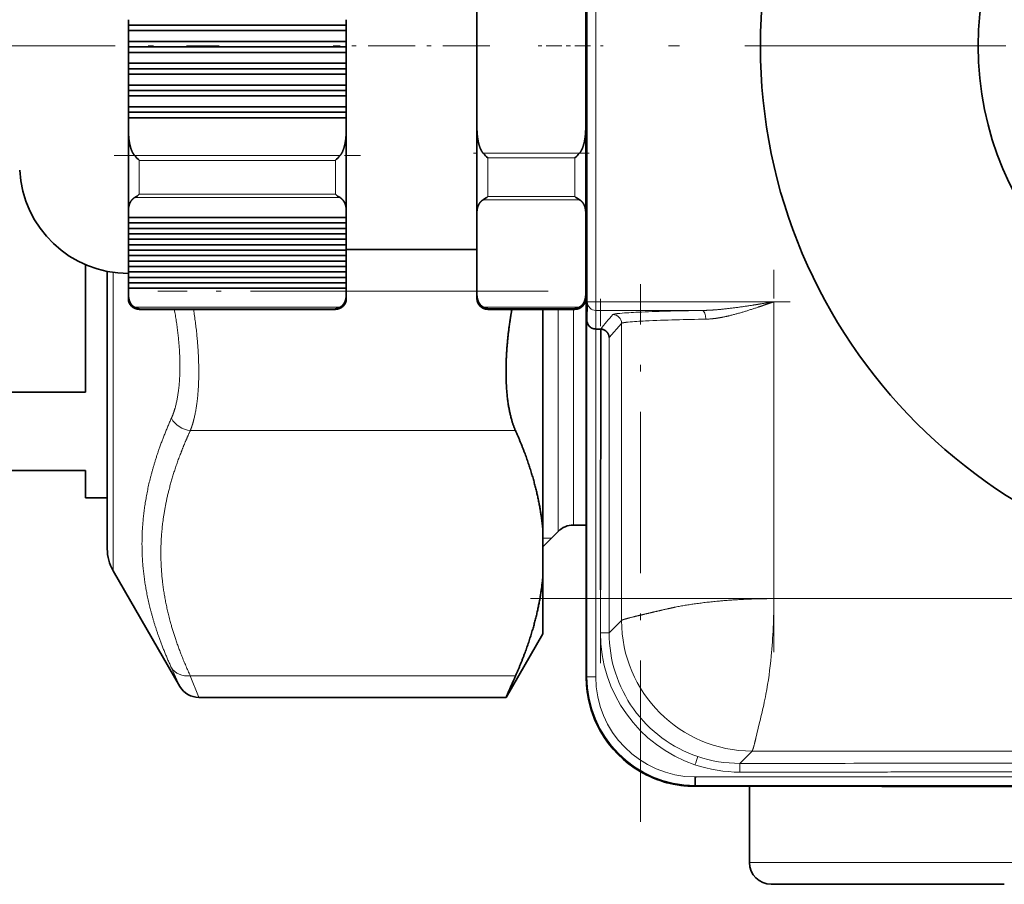
# Model space of a CAD drawing. Extents: x 0 to 210, y 0 to 297.
# Drawn here: x 47 to 70, y 51 to 71 of the extents above; entities that cross this region are included whole.
import ezdxf
from ezdxf.enums import TextEntityAlignment as Align

# ---------------------------------------------------------------- set-up
doc = ezdxf.new("R2010")
doc.units = 0
doc.linetypes.add('DASHDOT', pattern=[18.5, 12, -3, 0.5, -3])
doc.layers.get('0').update_dxf_attribs({"lineweight": 13})
doc.styles.get("Standard").update_dxf_attribs({"font": 'isocp.shx'})
doc.dimstyles.get("Standard").update_dxf_attribs({"dimtxt": 2.5, "dimasz": 2.5, "dimexe": 1.25, "dimexo": 0.625, "dimtad": 1, "dimcen": 2.5, "dimadec": 0, "dimazin": 0, "dimtfac": 1, "dimtmove": 0, "dimatfit": 0, "dimfxl": 0, "dimarcsym": 0})

# ---------------------------------------------------------------- blocks, each defined once
blk = doc.blocks.new('*D')
at = {"color": 34, "lineweight": 13}
for p, q in [((152.393, 255.915), (181.542, 255.915)), ((180.542, 201.711), (180.542, 253.425)), ((25.546, 209.893), (25.546, 228.831)), ((130.21, 209.893), (130.21, 227.938)), ((31.689, 207.402), (24.546, 207.402)), ((25.546, 191.038), (25.546, 207.402)), ((121.49, 207.402), (131.21, 207.402)), ((130.21, 191.038), (130.21, 207.402)), ((171.643, 199.22), (181.542, 199.22)), ((31.689, 191.038), (24.546, 191.038)), ((121.49, 191.038), (131.21, 191.038)), ((25.546, 186.038), (25.546, 188.547)), ((130.21, 186.038), (130.21, 188.547))]:
    blk.add_line(p, q, dxfattribs=at)
at = {"color": 7, "lineweight": 13}
for p, q in [((152.393, 255.915), (190.532, 255.915)), ((189.532, 131.961), (189.532, 253.425)), ((171.643, 199.22), (181.542, 199.22)), ((180.542, 131.961), (180.542, 196.73)), ((30.589, 192.208), (30.589, 99.701)), ((30.589, 192.208), (30.589, 108.161)), ((122.589, 192.208), (122.589, 99.701)), ((122.589, 192.208), (122.589, 108.161)), ((65.464, 130.264), (65.464, 116.005)), ((87.714, 130.264), (87.714, 116.005)), ((142.143, 130.264), (142.143, 116.38)), ((162.143, 130.264), (162.143, 116.38)), ((161.893, 129.47), (181.542, 129.47)), ((161.893, 129.47), (190.532, 129.47)), ((76.589, 122.936), (76.589, 122.476)), ((144.634, 117.38), (159.653, 117.38)), ((67.955, 117.005), (85.224, 117.005)), ((76.589, 116.452), (76.589, 108.161)), ((76.589, 115.905), (76.589, 108.161)), ((33.08, 109.161), (74.099, 109.161)), ((79.08, 109.161), (120.099, 109.161)), ((33.08, 100.701), (120.099, 100.701)), ((116.214, 86.942), (133.381, 86.942)), ((132.381, 55.432), (132.381, 84.451)), ((116.214, 52.942), (133.381, 52.942))]:
    blk.add_line(p, q, dxfattribs=at)
at = {"color": 34, "lineweight": 13}
for points in [[(180.76, 253.425), (180.542, 255.915), (180.325, 253.425)], [(25.328, 209.893), (25.546, 207.402), (25.764, 209.893)], [(129.993, 209.893), (130.21, 207.402), (130.428, 209.893)], [(180.325, 201.711), (180.542, 199.22), (180.76, 201.711)], [(25.764, 188.547), (25.546, 191.038), (25.328, 188.547)], [(130.428, 188.547), (130.21, 191.038), (129.993, 188.547)]]:
    blk.add_lwpolyline(points, close=True, dxfattribs=at)
at = {"color": 7, "lineweight": 13}
for points in [[(189.75, 253.425), (189.532, 255.915), (189.314, 253.425)], [(180.76, 196.73), (180.542, 199.22), (180.325, 196.73)], [(180.325, 131.961), (180.542, 129.47), (180.76, 131.961)], [(189.314, 131.961), (189.532, 129.47), (189.75, 131.961)], [(144.634, 117.598), (142.143, 117.38), (144.634, 117.162)], [(159.653, 117.162), (162.143, 117.38), (159.653, 117.598)], [(67.955, 117.223), (65.464, 117.005), (67.955, 116.787)], [(85.224, 116.787), (87.714, 117.005), (85.224, 117.223)], [(33.08, 109.379), (30.589, 109.161), (33.08, 108.943)], [(74.099, 108.943), (76.589, 109.161), (74.099, 109.379)], [(79.08, 109.379), (76.589, 109.161), (79.08, 108.943)], [(120.099, 108.943), (122.589, 109.161), (120.099, 109.379)], [(33.08, 100.919), (30.589, 100.701), (33.08, 100.483)], [(120.099, 100.483), (122.589, 100.701), (120.099, 100.919)], [(132.599, 84.451), (132.381, 86.942), (132.163, 84.451)], [(132.163, 55.432), (132.381, 52.942), (132.599, 55.432)]]:
    blk.add_lwpolyline(points, close=True, dxfattribs=at)
at = {"color": 34, "lineweight": 13}
for points in [[(180.76, 253.425), (180.542, 255.915), (180.76, 253.425), (180.325, 253.425)], [(25.328, 209.893), (25.546, 207.402), (25.328, 209.893), (25.764, 209.893)], [(129.993, 209.893), (130.21, 207.402), (129.993, 209.893), (130.428, 209.893)], [(180.325, 201.711), (180.542, 199.22), (180.325, 201.711), (180.76, 201.711)], [(25.764, 188.547), (25.546, 191.038), (25.764, 188.547), (25.328, 188.547)], [(130.428, 188.547), (130.21, 191.038), (130.428, 188.547), (129.993, 188.547)]]:
    blk.add_solid(points, dxfattribs=at)
at = {"color": 7, "lineweight": 13}
for points in [[(189.75, 253.425), (189.532, 255.915), (189.75, 253.425), (189.314, 253.425)], [(180.76, 196.73), (180.542, 199.22), (180.76, 196.73), (180.325, 196.73)], [(180.325, 131.961), (180.542, 129.47), (180.325, 131.961), (180.76, 131.961)], [(189.314, 131.961), (189.532, 129.47), (189.314, 131.961), (189.75, 131.961)], [(144.634, 117.598), (142.143, 117.38), (144.634, 117.598), (144.634, 117.162)], [(159.653, 117.162), (162.143, 117.38), (159.653, 117.162), (159.653, 117.598)], [(67.955, 117.223), (65.464, 117.005), (67.955, 117.223), (67.955, 116.787)], [(85.224, 116.787), (87.714, 117.005), (85.224, 116.787), (85.224, 117.223)], [(33.08, 109.379), (30.589, 109.161), (33.08, 109.379), (33.08, 108.943)], [(74.099, 108.943), (76.589, 109.161), (74.099, 108.943), (74.099, 109.379)], [(79.08, 109.379), (76.589, 109.161), (79.08, 109.379), (79.08, 108.943)], [(120.099, 108.943), (122.589, 109.161), (120.099, 108.943), (120.099, 109.379)], [(33.08, 100.919), (30.589, 100.701), (33.08, 100.919), (33.08, 100.483)], [(120.099, 100.483), (122.589, 100.701), (120.099, 100.483), (120.099, 100.919)], [(132.599, 84.451), (132.381, 86.942), (132.599, 84.451), (132.163, 84.451)], [(132.163, 55.432), (132.381, 52.942), (132.163, 55.432), (132.599, 55.432)]]:
    blk.add_solid(points, dxfattribs=at)
at = {"color": 34, "lineweight": 13, "width": 0.6}
for s, p, p2 in [('113,5', (179.542, 223.364), (179.542, 231.771)), ('1"-11,5 NPT', (24.546, 210.156), (24.546, 228.831)), ('1"-11,5 NPT', (129.21, 209.262), (129.21, 227.938))]:
    blk.add_text(s, height=3, rotation=90, dxfattribs=at).set_placement(p, p2, align=Align.FIT)
at = {"color": 7, "lineweight": 13, "width": 0.6}
for s, rotation, p, p2 in [('253', 90, (188.532, 190.2), (188.532, 195.185)), ('139,5', 90, (179.542, 160.142), (179.542, 168.549)), ('68', 89.9999, (131.381, 68.306), (131.381, 71.578))]:
    blk.add_text(s, height=3, rotation=rotation, dxfattribs=at).set_placement(p, p2, align=Align.FIT)
for s, p, p2 in [('Es. ch.', (144.137, 118.38), (155.967, 118.38)), ('40', (156.967, 118.38), (160.24, 118.38)), ('%%c', (72.082, 118.005), (73.402, 118.005)), ('44,5', (74.402, 118.005), (81.097, 118.005)), ('92', (51.953, 110.161), (55.226, 110.161)), ('92', (97.953, 110.161), (101.226, 110.161)), ('184', (74.097, 101.701), (79.081, 101.701))]:
    blk.add_text(s, height=3, dxfattribs=at).set_placement(p, p2, align=Align.FIT)
blk = doc.blocks.new('BLOCK210')
at = {"color": 7, "linetype": 'DASHDOT', "lineweight": 13}
blk.add_line((97.777, 0), (-31.85, 0), dxfattribs=at)
blk = doc.blocks.new('BLOCK212')
at = {"color": 7, "lineweight": 13}
for p, q in [((-32.455, -11.748), (-32.455, 11.748)), ((-32.055, 11.748), (-32.055, -11.748)), ((-37.23, -4.931), (-32.813, -4.931)), ((-53.241, -5.036), (-43.809, -5.036)), ((-53.028, -6.814), (-53.028, -5.253)), ((-44.022, -5.253), (-53.028, -5.253)), ((-44.022, -5.253), (-44.022, -6.814)), ((-37.022, -6.914), (-37.022, -5.143)), ((-33.022, -5.143), (-37.022, -5.143)), ((-33.022, -5.143), (-33.022, -6.914)), ((-43.809, -6.965), (-53.241, -6.965)), ((-53.028, -6.814), (-44.022, -6.814)), ((-32.813, -7.061), (-37.23, -7.061)), ((-37.022, -6.914), (-33.022, -6.914)), ((-54.232, -24.093), (-54.232, -10.4)), ((-37.522, -11.258), (-43.522, -11.258)), ((-32.456, -11.807), (-32.455, -11.748)), ((-32.055, -11.748), (-32.455, -11.748)), ((-32.055, -11.748), (-31.311, -11.747)), ((-32.055, -11.748), (-32.055, -12.148)), ((-31.311, -11.746), (-23.881, -11.746)), ((-23.881, -11.747), (-23.881, -25.381)), ((-53.241, -12.001), (-43.809, -12.001)), ((-53.028, -12.1), (-53.028, -12.066)), ((-44.022, -12.066), (-53.028, -12.066)), ((-44.022, -12.066), (-44.022, -12.1)), ((-37.23, -11.992), (-32.813, -11.992)), ((-37.022, -12.1), (-37.022, -12.057)), ((-33.022, -12.057), (-37.022, -12.057)), ((-33.793, -12.1), (-33.793, -19.564)), ((-33.086, -12.1), (-33.086, -19.307)), ((-33.022, -12.057), (-33.022, -12.1)), ((-32.055, -12.148), (-32.065, -13)), ((-31.316, -12.147), (-32.055, -12.148)), ((-27.182, -12.146), (-31.316, -12.146)), ((-32.468, -12.614), (-32.468, -13.128)), ((-32.066, -28.969), (-32.065, -13)), ((-30.879, -12.739), (-31.449, -13.388)), ((-30.879, -26.381), (-30.879, -12.739)), ((-32.468, -13.128), (-32.468, -28.969)), ((-31.449, -13.388), (-31.449, -26.951)), ((-35.748, -17.667), (-50.686, -17.667)), ((-33.086, -19.307), (-33.086, -22)), ((-33.793, -19.564), (-33.793, -22.293)), ((-34.1, -22.6), (-34.5, -22.6)), ((-54.232, -24.1), (-54.232, -24.093)), ((-31.849, -26.951), (-31.849, -24.981)), ((-23.881, -25.381), (75.881, -25.381)), ((-31.449, -26.951), (-30.879, -26.381)), ((-31.449, -26.951), (-31.849, -26.951)), ((-51.179, -29.38), (-51.553, -28.556)), ((-50.313, -29.875), (-50.686, -28.925)), ((-35.748, -28.925), (-50.686, -28.925)), ((-51.179, -29.38), (-51.162, -29.417)), ((-32.468, -28.969), (-32.5, -29.001)), ((-32.468, -28.969), (-32.066, -28.969)), ((-50.313, -29.875), (-50.296, -29.917)), ((-24.551, -31.133), (-24.707, -31.791)), ((-24.881, -32.379), (-25.45, -32.948)), ((-24.881, -32.379), (76.881, -32.379)), ((-27.505, -33.569), (-27.473, -33.569)), ((-27.487, -33.969), (-27.501, -34)), ((-25, -37.5), (-13.852, -37.5)), ((-13.852, -37.5), (25, -37.5))]:
    blk.add_line(p, q, dxfattribs=at)
at = {"color": 7, "lineweight": 35}
for p, q in [((-37.522, 3.682), (-37.522, -3.682)), ((-32.522, -3.682), (-32.522, 3.682)), ((-53.528, 1.206), (-53.528, 0.956)), ((-53.528, 0.956), (-53.528, 0.706)), ((-43.522, 0.956), (-53.528, 0.956)), ((-43.522, 0.956), (-43.522, 1.206)), ((-43.522, 0.706), (-43.522, 0.956)), ((-53.528, 0.206), (-53.528, 0.706)), ((-43.522, 0.706), (-53.528, 0.706)), ((-43.522, 0.206), (-43.522, 0.706)), ((-53.528, 0.206), (-53.528, -0.044)), ((-43.522, 0.206), (-53.528, 0.206)), ((-43.522, -0.044), (-43.522, 0.206)), ((-53.528, -0.044), (-53.528, -0.294)), ((-43.522, -0.044), (-53.528, -0.044)), ((-53.528, -0.794), (-53.528, -0.294)), ((-43.522, -0.294), (-53.528, -0.294)), ((-43.522, -0.294), (-43.522, -0.044)), ((-43.522, -0.794), (-43.522, -0.294)), ((-53.528, -0.794), (-53.528, -1.044)), ((-43.522, -0.794), (-53.528, -0.794)), ((-43.522, -1.044), (-43.522, -0.794)), ((-53.528, -1.044), (-53.528, -1.294)), ((-43.522, -1.044), (-53.528, -1.044)), ((-53.528, -1.794), (-53.528, -1.294)), ((-43.522, -1.294), (-53.528, -1.294)), ((-43.522, -1.294), (-43.522, -1.044)), ((-43.522, -1.794), (-43.522, -1.294)), ((-53.528, -1.794), (-53.528, -2.044)), ((-43.522, -1.794), (-53.528, -1.794)), ((-43.522, -2.044), (-43.522, -1.794)), ((-53.528, -2.044), (-53.528, -2.294)), ((-43.522, -2.044), (-53.528, -2.044)), ((-43.522, -2.294), (-43.522, -2.044)), ((-53.528, -2.794), (-53.528, -2.294)), ((-43.522, -2.294), (-53.528, -2.294)), ((-43.522, -2.794), (-43.522, -2.294)), ((-53.528, -2.794), (-53.528, -3.044)), ((-43.522, -2.794), (-53.528, -2.794)), ((-53.528, -3.044), (-53.528, -3.294)), ((-43.522, -3.044), (-53.528, -3.044)), ((-43.522, -3.044), (-43.522, -2.794)), ((-43.522, -3.294), (-43.522, -3.044)), ((-53.528, -3.829), (-53.528, -3.294)), ((-43.522, -3.294), (-53.528, -3.294)), ((-43.522, -3.829), (-43.522, -3.294)), ((-53.528, -3.829), (-53.528, -7.569)), ((-43.522, -7.569), (-43.522, -3.829)), ((-37.522, -3.682), (-37.522, -7.685)), ((-32.522, -7.685), (-32.522, -3.682)), ((-53.528, -7.88), (-53.528, -7.569)), ((-43.522, -7.88), (-43.522, -7.569)), ((-37.522, -7.685), (-37.522, -11.367)), ((-32.522, -11.367), (-32.522, -7.685)), ((-53.528, -7.88), (-53.528, -8.13)), ((-43.522, -7.88), (-53.528, -7.88)), ((-53.528, -8.38), (-53.528, -8.13)), ((-43.522, -8.13), (-53.528, -8.13)), ((-43.522, -8.13), (-43.522, -7.88)), ((-43.522, -8.38), (-43.522, -8.13)), ((-53.528, -8.38), (-53.528, -8.63)), ((-43.522, -8.38), (-53.528, -8.38)), ((-43.522, -8.63), (-43.522, -8.38)), ((-53.528, -8.88), (-53.528, -8.63)), ((-43.522, -8.63), (-53.528, -8.63)), ((-53.528, -8.88), (-53.528, -9.13)), ((-43.522, -8.88), (-53.528, -8.88)), ((-43.522, -8.88), (-43.522, -8.63)), ((-43.522, -9.13), (-43.522, -8.88)), ((-53.528, -9.38), (-53.528, -9.13)), ((-43.522, -9.13), (-53.528, -9.13)), ((-53.528, -9.38), (-53.528, -9.63)), ((-43.522, -9.38), (-53.528, -9.38)), ((-43.522, -9.38), (-43.522, -9.13)), ((-37.522, -9.35), (-43.522, -9.35)), ((-43.522, -9.63), (-43.522, -9.38)), ((-32.5, -29), (-32.5, -9.25)), ((-32.5, -29.001), (-32.5, -9.25)), ((-53.528, -9.88), (-53.528, -9.63)), ((-43.522, -9.63), (-53.528, -9.63)), ((-53.528, -9.88), (-53.528, -10.13)), ((-43.522, -9.88), (-53.528, -9.88)), ((-43.522, -9.88), (-43.522, -9.63)), ((-43.522, -10.13), (-43.522, -9.88)), ((-55.5, -15.893), (-55.5, -10.045)), ((-54.5, -10.355), (-54.5, -23.094)), ((-53.528, -10.38), (-53.528, -10.13)), ((-43.522, -10.13), (-53.528, -10.13)), ((-53.528, -10.38), (-53.528, -10.63)), ((-43.522, -10.38), (-53.528, -10.38)), ((-43.522, -10.38), (-43.522, -10.13)), ((-43.522, -10.63), (-43.522, -10.38)), ((-53.528, -10.88), (-53.528, -10.63)), ((-43.522, -10.63), (-53.528, -10.63)), ((-43.522, -10.88), (-43.522, -10.63)), ((-53.528, -10.88), (-53.528, -11.13)), ((-43.522, -10.88), (-53.528, -10.88)), ((-53.528, -11.397), (-53.528, -11.13)), ((-43.522, -11.13), (-53.528, -11.13)), ((-43.522, -11.13), (-43.522, -10.88)), ((-43.522, -11.397), (-43.522, -11.13)), ((-53.528, -11.397), (-53.528, -11.6)), ((-43.522, -11.6), (-43.522, -11.397)), ((-37.522, -11.367), (-37.522, -11.6)), ((-32.522, -11.6), (-32.522, -11.367)), ((-53.028, -12.1), (-44.022, -12.1)), ((-33.022, -12.1), (-37.022, -12.1)), ((-34.5, -22.135), (-34.5, -12.1)), ((-32.465, -12.607), (-32.456, -11.807)), ((-32.465, -12.607), (-32.468, -12.614)), ((-32.065, -13), (-31.833, -13)), ((-31.833, -13.002), (-31.849, -24.981)), ((-55.5, -15.893), (-67.778, -15.893)), ((-67.778, -19.5), (-55.5, -19.5)), ((-55.5, -20.75), (-55.5, -19.5)), ((-54.5, -20.75), (-55.5, -20.75)), ((-54.5, -23.1), (-54.5, -20.75)), ((-34.5, -22.135), (-34.5, -24.457)), ((-32.5, -22), (-33.086, -22)), ((-33.793, -22.293), (-34.5, -23)), ((-54.5, -23.094), (-54.5, -23.1)), ((-54.232, -24.1), (-51.162, -29.417)), ((-34.5, -26.992), (-34.5, -24.457)), ((-34.5, -27), (-36.184, -29.917)), ((-34.5, -27), (-34.5, -26.992)), ((-36.184, -29.917), (-50.296, -29.917)), ((-36.169, -29.883), (-36.184, -29.916)), ((79.488, -34), (-27.5, -34)), ((-25, -34), (-25, -37.5)), ((-24, -38.5), (-13.298, -38.5))]:
    blk.add_line(p, q, dxfattribs=at)
blk.add_circle((0, 0), 14.5, dxfattribs=at)
for centre, radius, start, end in [((0, 0), 24.5, 90, 270), ((-34.907, -2.86), 3.112, 221.7055, 227.1893), ((-35.15, -2.847), 3.131, 312.8288, 318.279), ((-50.957, -3.008), 3.054, 221.5949, 227.3017), ((-46.093, -3.008), 3.054, 312.6983, 318.4051), ((-53.528, -5.45), 5, 182.866, 270), ((-53.958, -5.734), 1.425, 300.2353, 310.7588), ((-43.092, -5.734), 1.425, 229.2412, 239.7647), ((-37.933, -5.849), 1.401, 300.0925, 310.5463), ((-32.114, -5.853), 1.396, 229.4336, 239.9244), ((-53.028, -11.6), 0.5, 180, 270), ((-44.022, -11.6), 0.5, 270, 360), ((-37.022, -11.6), 0.5, 180, 270), ((-33.022, -11.6), 0.5, 270, 360), ((-52.987, -11.554), 0.514, 240.3305, 265.3659), ((-44.063, -11.554), 0.514, 274.6341, 299.6695), ((-36.975, -11.541), 0.518, 240.4266, 264.7798), ((-33.069, -11.541), 0.518, 275.2275, 299.5676), ((-32.094, -12.609), 0.374, 180.8173, 191.0194), ((-32.081, -12.606), 0.388, 191.116, 222.261), ((-32.069, -12.595), 0.404, 222.19, 245.1507), ((-32.066, -12.591), 0.409, 245.0586, 270.1178), ((-33.086, -23), 1, 90, 135), ((-52.5, -23.1), 2, 180, 210), ((69.056, -75.64), 114.744, 155.97576, 156.49828), ((-27.5, -29), 5, 180, 240), ((-27.501, -29.001), 4.999, 179.9991, 269.9964), ((-50.296, -28.917), 1, 210, 270), ((-27.523, -29.085), 4.915, 239.7348, 270.2652), ((-24, -37.5), 1, 180, 270)]:
    blk.add_arc(centre, radius, start, end, dxfattribs=at)
at = {"color": 7, "lineweight": 13}
for centre, radius, start, end in [((-32.055, -11.748), 0.4, 180.0153, 270.0484), ((-27.146, -78.777), 66.617, 91.44973, 92.5602), ((-25.185, -151.675), 139.542, 90.81973, 91.49709), ((-32.065, -12.6), 0.4, 185.6879, 270.0057), ((-22.803, -20.027), 11.442, 137.7913, 142.1155), ((-31.279, -12.739), 0.4, 0.0581, 89.9486), ((-29.389, -30.289), 18.077, 92.3232, 94.9787), ((-29.088, -28.839), 16.227, 92.4594, 95.2586), ((-25.9, -102.269), 89.727, 90.70339, 92.48072), ((-51.842, -25.402), 27.961, 354.6142, 0.0432), ((-25.456, -26.95), 6.396, 180.0103, 251.3174), ((-25.45, -26.952), 5.999, 179.9925, 215.6173), ((-43.268, -26.281), 19.341, 349.6258, 354.8237), ((-27.469, -28.969), 4.999, 179.9966, 269.6016), ((-27.469, -28.973), 4.596, 179.9497, 269.5527), ((-40.98, -26.498), 17.052, 347.2335, 348.9584), ((-104.656, -12.019), 82.354, 346.57907, 347.19828), ((-25.455, -26.955), 5.993, 215.6222, 251.2694), ((-40.904, -28.35), 14.186, 340.8262, 342.4362), ((-25.447, -26.931), 6.417, 251.2963, 270.0285), ((-25.454, -26.949), 5.999, 251.2727, 270.0322), ((-29.321, 9204.854), 9237.803, 270.0240057, 270.1041472), ((-32.635, -33.241), 7.191, 359.1432, 2.33), ((-13.28, -33.773), 14.226, 179.1754, 180.7845), ((-14.395, -34.24), 13.094, 177.0628, 178.8124)]:
    blk.add_arc(centre, radius, start, end, dxfattribs=at)
for centre, major_axis, ratio, start_param, end_param in [((-27.18, -12.547), (0.006, -0.4), 0.445811, 1.564181, 3.108426), ((-50.686, -16.801), (0.908, -0.418), 0.84396, 3.988503, 5.082935), ((-24.881, -26.381), (4.243, -4.243), 0.999315, 3.927333, 5.497445), ((-50.686, -28.059), (0.908, 0.418), 0.843962, 3.247403, 4.341835)]:
    blk.add_ellipse(centre, major_axis=major_axis, ratio=ratio, start_param=start_param, end_param=end_param, dxfattribs=at)
at = {"color": 7, "lineweight": 35}
for points, knots in [([(-53.528, -3.829), (-53.528, -3.929), (-53.525, -4.03), (-53.52, -4.131), (-53.506, -4.281), (-53.482, -4.43), (-53.472, -4.48), (-53.452, -4.573), (-53.427, -4.665), (-53.414, -4.708), (-53.38, -4.804), (-53.338, -4.897), (-53.31, -4.947), (-53.278, -4.993), (-53.241, -5.036)], [0, 0, 0, 0, 0, 0, 0.713885, 0.713885, 0.713885, 1.071137, 1.071137, 1.071137, 1.390225, 1.390225, 1.390225, 1.787228, 1.787228, 1.787228, 1.787228, 1.787228, 1.787228]), ([(-43.809, -5.036), (-43.753, -4.972), (-43.708, -4.899), (-43.675, -4.821), (-43.589, -4.582), (-43.546, -4.332), (-43.529, -4.167), (-43.522, -3.998), (-43.522, -3.829)], [0, 0, 0, 0, 0, 0, 0.597298, 0.597298, 0.597298, 1.793751, 1.793751, 1.793751, 1.793751, 1.793751, 1.793751]), ([(-37.522, -3.682), (-37.522, -3.841), (-37.516, -3.999), (-37.503, -4.145), (-37.474, -4.347), (-37.422, -4.543), (-37.409, -4.585), (-37.376, -4.685), (-37.333, -4.782), (-37.304, -4.836), (-37.27, -4.885), (-37.23, -4.931)], [0, 0, 0, 0, 0, 0, 1.119653, 1.119653, 1.119653, 1.44155, 1.44155, 1.44155, 1.863308, 1.863308, 1.863308, 1.863308, 1.863308, 1.863308]), ([(-32.813, -4.931), (-32.757, -4.867), (-32.712, -4.794), (-32.679, -4.717), (-32.597, -4.49), (-32.554, -4.254), (-32.536, -4.097), (-32.525, -3.921), (-32.522, -3.744), (-32.522, -3.723), (-32.522, -3.703), (-32.522, -3.682)], [0, 0, 0, 0, 0, 0, 0.597372, 0.597372, 0.597372, 1.70308, 1.70308, 1.70308, 1.847961, 1.847961, 1.847961, 1.847961, 1.847961, 1.847961]), ([(-53.241, -6.965), (-53.297, -6.997), (-53.342, -7.034), (-53.375, -7.073), (-53.461, -7.192), (-53.503, -7.317), (-53.521, -7.4), (-53.528, -7.484), (-53.528, -7.569)], [0, 0, 0, 0, 0, 0, 0.597298, 0.597298, 0.597298, 1.793751, 1.793751, 1.793751, 1.793751, 1.793751, 1.793751]), ([(-43.522, -7.569), (-43.522, -7.518), (-43.524, -7.468), (-43.53, -7.418), (-43.544, -7.342), (-43.568, -7.268), (-43.578, -7.243), (-43.597, -7.196), (-43.623, -7.15), (-43.636, -7.129), (-43.669, -7.081), (-43.712, -7.035), (-43.739, -7.01), (-43.771, -6.986), (-43.809, -6.965)], [0, 0, 0, 0, 0, 0, 0.713885, 0.713885, 0.713885, 1.071137, 1.071137, 1.071137, 1.390225, 1.390225, 1.390225, 1.787228, 1.787228, 1.787228, 1.787228, 1.787228, 1.787228]), ([(-37.23, -7.061), (-37.287, -7.093), (-37.331, -7.129), (-37.364, -7.168), (-37.446, -7.281), (-37.489, -7.4), (-37.508, -7.478), (-37.519, -7.566), (-37.521, -7.654), (-37.522, -7.665), (-37.522, -7.675), (-37.522, -7.685)], [0, 0, 0, 0, 0, 0, 0.597372, 0.597372, 0.597372, 1.70308, 1.70308, 1.70308, 1.847961, 1.847961, 1.847961, 1.847961, 1.847961, 1.847961]), ([(-32.522, -7.685), (-32.522, -7.606), (-32.528, -7.527), (-32.541, -7.454), (-32.569, -7.353), (-32.622, -7.255), (-32.635, -7.234), (-32.668, -7.184), (-32.711, -7.135), (-32.739, -7.108), (-32.773, -7.084), (-32.813, -7.061)], [0, 0, 0, 0, 0, 0, 1.119653, 1.119653, 1.119653, 1.44155, 1.44155, 1.44155, 1.863308, 1.863308, 1.863308, 1.863308, 1.863308, 1.863308]), ([(-53.528, -11.397), (-53.528, -11.448), (-53.525, -11.498), (-53.52, -11.548), (-53.506, -11.623), (-53.482, -11.698), (-53.472, -11.723), (-53.452, -11.77), (-53.427, -11.816), (-53.414, -11.837), (-53.38, -11.885), (-53.338, -11.931), (-53.31, -11.956), (-53.278, -11.98), (-53.241, -12.001)], [0, 0, 0, 0, 0, 0, 0.713885, 0.713885, 0.713885, 1.071137, 1.071137, 1.071137, 1.390225, 1.390225, 1.390225, 1.787228, 1.787228, 1.787228, 1.787228, 1.787228, 1.787228]), ([(-43.809, -12.001), (-43.753, -11.969), (-43.708, -11.932), (-43.675, -11.893), (-43.589, -11.774), (-43.546, -11.649), (-43.529, -11.566), (-43.522, -11.482), (-43.522, -11.397)], [0, 0, 0, 0, 0, 0, 0.597298, 0.597298, 0.597298, 1.793751, 1.793751, 1.793751, 1.793751, 1.793751, 1.793751]), ([(-37.522, -11.367), (-37.522, -11.447), (-37.516, -11.526), (-37.503, -11.599), (-37.474, -11.7), (-37.422, -11.798), (-37.409, -11.819), (-37.376, -11.869), (-37.333, -11.917), (-37.304, -11.944), (-37.27, -11.969), (-37.23, -11.992)], [0, 0, 0, 0, 0, 0, 1.119653, 1.119653, 1.119653, 1.44155, 1.44155, 1.44155, 1.863308, 1.863308, 1.863308, 1.863308, 1.863308, 1.863308]), ([(-32.813, -11.992), (-32.757, -11.96), (-32.712, -11.923), (-32.679, -11.885), (-32.597, -11.771), (-32.554, -11.653), (-32.536, -11.575), (-32.525, -11.487), (-32.522, -11.398), (-32.522, -11.388), (-32.522, -11.378), (-32.522, -11.367)], [0, 0, 0, 0, 0, 0, 0.597372, 0.597372, 0.597372, 1.70308, 1.70308, 1.70308, 1.847961, 1.847961, 1.847961, 1.847961, 1.847961, 1.847961]), ([(-35.748, -17.667), (-36.036, -17.019), (-36.198, -16.152), (-36.248, -15.132), (-36.186, -13.868), (-35.986, -12.519), (-35.964, -12.38), (-35.941, -12.24), (-35.916, -12.1)], [0, 0, 0, 0, 0, 0, 22.017514, 22.017514, 22.017514, 24.530538, 24.530538, 24.530538, 24.530538, 24.530538, 24.530538]), ([(-31.449, -13.388), (-31.451, -13.328), (-31.464, -13.269), (-31.488, -13.214), (-31.544, -13.134), (-31.619, -13.074), (-31.65, -13.054), (-31.705, -13.027), (-31.763, -13.01), (-31.786, -13.006), (-31.81, -13.002), (-31.833, -13.001)], [0, 0, 0, 0, 0, 0, 0.601009, 0.601009, 0.601009, 0.960967, 0.960967, 0.960967, 1.197779, 1.197779, 1.197779, 1.197779, 1.197779, 1.197779]), ([(79.25, -34), (77.098, -33.999), (74.946, -33.999), (72.812, -33.999), (69.534, -33.999), (66.245, -33.999), (65.48, -33.999), (62.726, -33.999), (59.974, -33.999), (58.369, -33.999), (56.231, -33.999), (54.095, -33.999), (53.561, -33.999), (51.957, -33.999), (50.35, -33.999), (49.276, -33.999), (47.668, -33.999), (46.067, -33.999), (45.534, -33.999), (43.45, -33.999), (41.369, -33.999), (39.597, -33.999), (34.535, -33.999), (29.48, -33.999), (25.824, -33.999), (21.175, -34), (16.554, -34), (15.714, -34), (13.543, -34), (11.368, -34), (10.307, -34), (8.188, -34), (6.064, -34), (4.997, -34), (2.762, -34), (0.526, -34.001), (-0.143, -34.001), (-6.295, -34.001), (-12.462, -34.001), (-17.471, -34.001), (-22.484, -34.001), (-27.501, -34)], [0, 0, 0, 0, 0, 0, 18.632786, 18.632786, 18.632786, 28.591341, 28.591341, 28.591341, 42.533078, 42.533078, 42.533078, 47.182119, 47.182119, 47.182119, 56.480201, 56.480201, 56.480201, 61.127909, 61.127909, 61.127909, 74.679786, 74.679786, 74.679786, 105.470543, 105.470543, 105.470543, 115.208305, 115.208305, 115.208305, 124.47273, 124.47273, 124.47273, 133.746863, 133.746863, 133.746863, 143.882791, 143.882791, 143.882791, 187.315705, 187.315705, 187.315705, 187.315705, 187.315705, 187.315705])]:
    blk.add_open_spline(points, degree=5, knots=knots, dxfattribs=at)
at = {"color": 7, "lineweight": 13}
for points, knots in [([(-23.881, -11.748), (-24.228, -11.802), (-24.575, -11.86), (-24.849, -11.904), (-25.525, -12.007), (-26.2, -12.089), (-26.528, -12.122), (-26.855, -12.143), (-27.18, -12.147)], [0, 0, 0, 0, 0, 0, 2.472305, 2.472305, 2.472305, 4.814125, 4.814125, 4.814125, 4.814125, 4.814125, 4.814125]), ([(-27.002, -12.547), (-26.634, -12.538), (-26.262, -12.479), (-25.877, -12.387), (-25.256, -12.212), (-24.638, -12.008), (-24.386, -11.921), (-24.133, -11.834), (-23.881, -11.748)], [0, 0, 0, 0, 0, 0, 2.732797, 2.732797, 2.732797, 4.62063, 4.62063, 4.62063, 4.62063, 4.62063, 4.62063]), ([(-51.42, -12.1), (-51.259, -12.967), (-51.162, -13.802), (-51.127, -14.586), (-51.163, -15.61), (-51.331, -16.457), (-51.392, -16.691), (-51.466, -16.905), (-51.553, -17.098)], [0, 0, 0, 0, 0, 0, 15.822652, 15.822652, 15.822652, 22.466336, 22.466336, 22.466336, 22.466336, 22.466336, 22.466336]), ([(-50.536, -12.1), (-50.383, -13.066), (-50.293, -13.997), (-50.261, -14.872), (-50.3, -16.012), (-50.468, -16.956), (-50.528, -17.215), (-50.601, -17.453), (-50.686, -17.667)], [0, 0, 0, 0, 0, 0, 15.710726, 15.710726, 15.710726, 22.272697, 22.272697, 22.272697, 22.272697, 22.272697, 22.272697]), ([(-51.553, -28.556), (-52.123, -27.313), (-52.521, -26.153), (-52.777, -25.04), (-53.032, -22.864), (-52.776, -20.673), (-52.52, -19.548), (-52.122, -18.367), (-51.553, -17.098)], [0, 0, 0, 0, 0, 0, 43.097668, 43.097668, 43.097668, 86.156945, 86.156945, 86.156945, 86.156945, 86.156945, 86.156945]), ([(-50.686, -28.925), (-51.05, -28.136), (-51.342, -27.384), (-51.573, -26.659), (-52.054, -24.707), (-52.123, -22.847), (-52.014, -21.658), (-51.686, -20.167), (-51.072, -18.554), (-50.953, -18.263), (-50.825, -17.968), (-50.686, -17.667)], [9.590578, 9.590578, 9.590578, 9.590578, 9.590578, 9.590578, 36.698592, 36.698592, 36.698592, 84.5981, 84.5981, 84.5981, 94.93672, 94.93672, 94.93672, 94.93672, 94.93672, 94.93672]), ([(-23.881, -25.381), (-24.526, -25.381), (-25.171, -25.399), (-25.815, -25.435), (-26.64, -25.506), (-27.425, -25.607), (-27.613, -25.633), (-27.976, -25.688), (-28.324, -25.753), (-28.493, -25.788), (-28.813, -25.859), (-29.116, -25.929), (-29.26, -25.963), (-29.78, -26.086), (-30.222, -26.188), (-30.493, -26.254), (-30.737, -26.321), (-30.847, -26.363), (-30.863, -26.37), (-30.874, -26.376), (-30.879, -26.381)], [0, 0, 0, 0, 0, 0, 4.742019, 4.742019, 4.742019, 6.264275, 6.264275, 6.264275, 7.731488, 7.731488, 7.731488, 9.141215, 9.141215, 9.141215, 12.994093, 12.994093, 12.994093, 13.970107, 13.970107, 13.970107, 13.970107, 13.970107, 13.970107]), ([(51.299, -33.058), (43.568, -33.084), (35.865, -33.122), (28.532, -33.164), (17.76, -33.225), (6.943, -33.275), (4.046, -33.287), (-3.704, -33.315), (-11.476, -33.334), (-16.13, -33.341), (-20.787, -33.346), (-25.444, -33.348)], [0, 0, 0, 0, 0, 0, 54.934385, 54.934385, 54.934385, 77.045325, 77.045325, 77.045325, 109.964979, 109.964979, 109.964979, 109.964979, 109.964979, 109.964979]), ([(-27.473, -33.569), (-20.979, -33.569), (-14.525, -33.569), (-8.104, -33.57), (4.766, -33.569), (17.581, -33.568), (23.477, -33.568), (36.205, -33.568), (48.963, -33.568), (55.511, -33.567), (63.989, -33.567), (72.523, -33.568), (74.677, -33.568), (76.836, -33.568), (79, -33.568)], [0, 0, 0, 0, 0, 0, 55.878714, 55.878714, 55.878714, 112.388141, 112.388141, 112.388141, 167.612726, 167.612726, 167.612726, 186.221974, 186.221974, 186.221974, 186.221974, 186.221974, 186.221974]), ([(-27.487, -33.969), (-21.062, -33.969), (-14.639, -33.969), (-8.105, -33.97), (4.629, -33.969), (17.284, -33.968), (23.831, -33.968), (32.206, -33.968), (40.599, -33.968), (42.711, -33.968), (49.053, -33.968), (55.413, -33.967), (59.762, -33.967), (66.16, -33.967), (72.562, -33.968), (74.708, -33.968), (76.854, -33.968), (79, -33.968)], [0, 0, 0, 0, 0, 0, 45.410328, 45.410328, 45.410328, 90.242631, 90.242631, 90.242631, 105.300816, 105.300816, 105.300816, 135.422565, 135.422565, 135.422565, 150.60239, 150.60239, 150.60239, 150.60239, 150.60239, 150.60239])]:
    blk.add_open_spline(points, degree=5, knots=knots, dxfattribs=at)
for points in [[(-31.278, -12.339), (-31.268, -12.327), (-31.229, -12.315), (-31.163, -12.303), (-31.071, -12.291), (-30.957, -12.28)], [(-30.575, -12.68), (-30.666, -12.69), (-30.754, -12.701), (-30.824, -12.713), (-30.867, -12.726), (-30.879, -12.739)], [(-24.707, -31.791), (-24.758, -32), (-24.803, -32.17), (-24.839, -32.294), (-24.866, -32.364), (-24.881, -32.379)]]:
    blk.add_open_spline(points, degree=5, dxfattribs=at)
at = {"color": 7, "lineweight": 35}
for points in [[(-34.5, -22.135), (-34.584, -21.287), (-34.746, -20.429), (-34.987, -19.549), (-35.317, -18.634), (-35.748, -17.667)], [(-34.5, -24.457), (-34.584, -25.305), (-34.746, -26.163), (-34.987, -27.043), (-35.317, -27.959), (-35.748, -28.925)]]:
    blk.add_open_spline(points, degree=5, dxfattribs=at)

msp = doc.modelspace()

# ---------------------------------------------------------------- linework, layer by layer
at = {"color": 7, "linetype": 'DASHDOT', "lineweight": 13, "ltscale": 0.352449}
msp.add_line((60.5618, 76.9907), (60.5618, 62.8927), dxfattribs=at)
at = {"color": 7, "linetype": 'DASHDOT', "lineweight": 13, "ltscale": 0.251172}
msp.add_line((41.8627, 69.9419), (51.9096, 69.9419), dxfattribs=at)
at = {"color": 7, "linetype": 'DASHDOT', "lineweight": 13, "ltscale": 0.090007}
msp.add_line((58.1285, 69.9419), (54.5282, 69.9419), dxfattribs=at)
at = {"color": 7, "linetype": 'DASHDOT', "lineweight": 13, "ltscale": 0.030008}
msp.add_line((60.4394, 69.9419), (59.239, 69.9419), dxfattribs=at)
at = {"color": 7, "linetype": 'DASHDOT', "lineweight": 13, "ltscale": 0.141482}
msp.add_line((49.4972, 67.424), (55.1565, 67.424), dxfattribs=at)
at = {"color": 7, "linetype": 'DASHDOT', "lineweight": 13, "ltscale": 0.066262}
msp.add_line((60.4035, 67.4766), (57.7531, 67.4766), dxfattribs=at)
at = {"color": 7, "linetype": 'DASHDOT', "lineweight": 13, "ltscale": 0.219505}
msp.add_line((64.6489, 56.0199), (64.6489, 64.8001), dxfattribs=at)
at = {"color": 7, "linetype": 'DASHDOT', "lineweight": 13, "ltscale": 0.308539}
msp.add_line((61.5885, 52.1288), (61.5885, 64.4703), dxfattribs=at)
at = {"color": 7, "linetype": 'DASHDOT', "lineweight": 13, "ltscale": 0.224091}
msp.add_line((59.4625, 64.3127), (50.4989, 64.3127), dxfattribs=at)
at = {"color": 7, "linetype": 'DASHDOT', "lineweight": 13, "ltscale": 0.11153}
msp.add_line((65.0206, 64.0688), (60.5595, 64.0688), dxfattribs=at)
at = {"color": 7, "linetype": 'DASHDOT', "lineweight": 13, "ltscale": 0.209252}
msp.add_line((60.6649, 55.7688), (60.6649, 64.1389), dxfattribs=at)
at = {"color": 7, "linetype": 'DASHDOT', "lineweight": 13}
msp.add_line((59.061, 57.2514), (120.1177, 57.2514), dxfattribs=at)

# ---------------------------------------------------------------- block references
at = {"lineweight": 0, "xscale": 0.5, "yscale": 0.5, "zscale": 0.5}
for name in ['BLOCK210', 'BLOCK212']:
    msp.add_blockref(name, (76.5893, 69.9419), dxfattribs=at)

# ---------------------------------------------------------------- dimensions: what is measured, and where the dimension line sits
at = {"color": 0, "lineweight": 0}
for base, p1, p2, angle, text, middle in [((87.7143, 117.005), (65.4643, 130.264), (87.7143, 130.264), 359.99809, '%%c<>', (76.5893, 117.005)), ((130.2104, 191.0378), (121.4899, 207.4025), (121.4899, 191.0378), 269.99857, '1"-11,5 NPT', (130.2104, 218.6)), ((25.5458, 191.0378), (31.6888, 207.4025), (31.6888, 191.0378), 269.99857, '1"-11,5 NPT', (25.5458, 219.4938)), ((142.1432, 117.38), (162.1432, 130.264), (142.1432, 130.264), 179.99905, 'Es. ch.<>', (152.1884, 117.38)), ((180.5424, 199.2201), (152.3932, 255.915), (171.6432, 199.2201), 269.99857, '113,5', (180.5424, 227.5676))]:
    dim = msp.add_linear_dim(base=base, p1=p1, p2=p2, angle=angle, text=text, dimstyle='Standard', override={"dimlfac": 2}, dxfattribs=at)
    dim.commit()
    dim.dimension.update_dxf_attribs({"geometry": '*D', "text_midpoint": middle, "dimtype": 160})
for base, p1, p2, angle, middle, dimtype in [((30.5893, 100.7011), (122.5893, 192.2082), (30.5893, 192.2082), 179.99905, (76.5893, 100.7011), 160), ((30.5893, 109.1607), (76.5893, 122.9362), (30.5893, 192.2082), 179.99905, (53.5893, 109.1607), 160), ((76.5893, 109.1607), (122.5893, 192.2082), (76.5893, 122.9362), 179.99905, (99.5893, 109.1607), 160), ((132.3811, 86.9418), (116.2143, 52.942), (116.2143, 86.9418), 89.99993, (132.3811, 69.9419), 161), ((180.5424, 129.4701), (171.6432, 199.2201), (161.8932, 129.4701), 269.99857, (180.5424, 164.3451), 160), ((189.532, 129.4701), (152.3932, 255.915), (161.8932, 129.4701), 269.99857, (189.532, 192.6926), 160)]:
    dim = msp.add_linear_dim(base=base, p1=p1, p2=p2, angle=angle, dimstyle='Standard', override={"dimlfac": 2}, dxfattribs=at)
    dim.commit()
    dim.dimension.update_dxf_attribs({"geometry": '*D', "text_midpoint": middle, "dimtype": dimtype})

doc.saveas('drawing.dxf')
